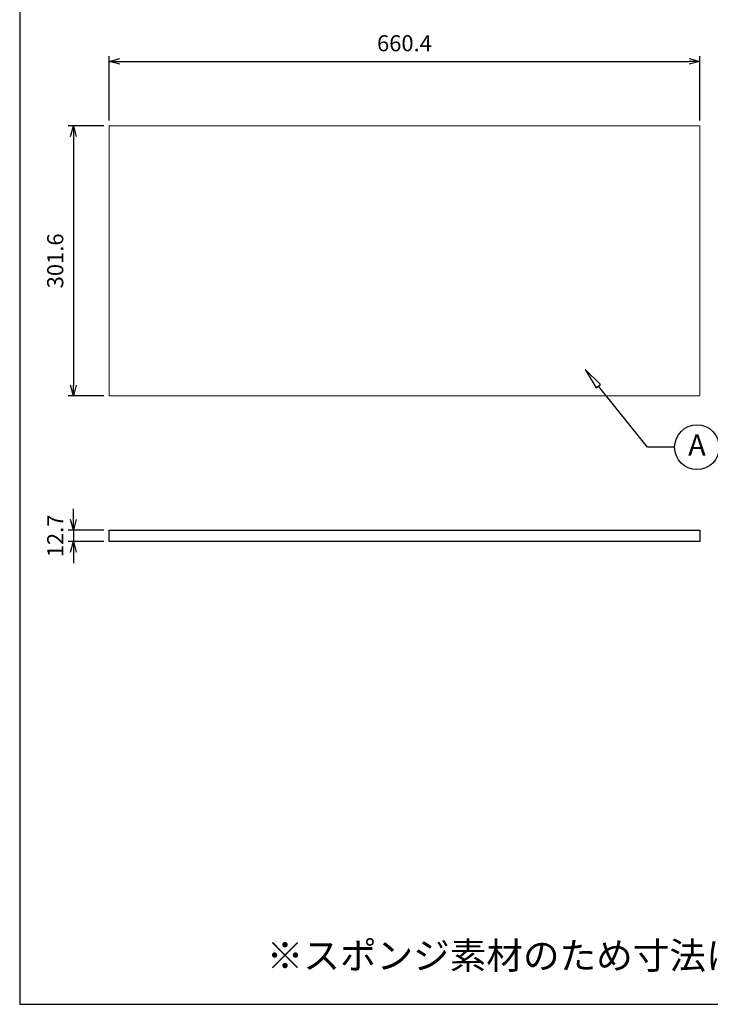
# Model space of a CAD drawing. Units: millimetres. Extents: x 0 to 2418, y 0 to 1680.
# Drawn here: x 0 to 772, y 0 to 1100 of the extents above; entities that cross this region are included whole.
import ezdxf

# ---------------------------------------------------------------- set-up
doc = ezdxf.new("R2010")
doc.units = ezdxf.units.MM
doc.header["$LTSCALE"] = 6
doc.layers.add('AM_5', color=3, linetype='Continuous', lineweight=25)
doc.styles.add('ACISOTS', font='isocp.shx', dxfattribs={"height": 1, "bigfont": 'extfont.shx'})
doc.styles.get("Standard").update_dxf_attribs({"font": 'ISOCP.SHX', "bigfont": 'EXTFONT.SHX'})
doc.dimstyles.new('AM_ISO$0', dxfattribs={"dimtxt": 3.5, "dimasz": 2.5, "dimexe": 1, "dimexo": 1, "dimgap": 1.5, "dimtad": 1, "dimdsep": 46, "dimtxsty": 'STANDARD', "dimblk": 'OPEN30', "dimcen": 0, "dimclrd": 3, "dimclre": 3, "dimclrt": 2, "dimadec": 0, "dimazin": 2, "dimtp": 0.1, "dimtm": 0.1, "dimtfac": 0.71, "dimtmove": 0, "dimatfit": 3, "dimldrblk": 'OPEN30', "dimfxl": 1, "dimlwd": -1, "dimlwe": -1, "dimarcsym": 0})

# ---------------------------------------------------------------- blocks, each defined once
blk = doc.blocks.new('TK-A3')
blk.add_lwpolyline([(0, 0), (403, 0), (403, 280), (0, 280)], close=True)
blk = doc.blocks.new('_Open30')
at = {"color": 0, "linetype": 'ByBlock', "lineweight": -2}
for p, q in [((-1, 0.268), (0, 0)), ((0, 0), (-1, -0.268)), ((0, 0), (-1, 0))]:
    blk.add_line(p, q, dxfattribs=at)
blk = doc.blocks.new('*D9')
at = {"layer": 'AM_5', "color": 3}
for p, q in [((100, 987.2), (100, 1059.2)), ((760.4, 987.2), (760.4, 1059.2)), ((112, 1053.2), (748.4, 1053.2))]:
    blk.add_line(p, q, dxfattribs=at)
at = {"layer": 'Defpoints', "color": 0}
for p in [(760.4, 1053.2), (100, 981.2), (760.4, 981.2)]:
    blk.add_point(p, dxfattribs=at)
at = {"layer": 'AM_5', "color": 3, "xscale": 12, "yscale": 12, "zscale": 12, "rotation": 180}
blk.add_blockref('_Open30', (100, 1053.2), dxfattribs=at)
at = {"layer": 'AM_5', "color": 3, "xscale": 12, "yscale": 12, "zscale": 12}
blk.add_blockref('_Open30', (760.4, 1053.2), dxfattribs=at)
at = {"layer": 'AM_5', "color": 2, "insert": (430.2, 1071.2), "char_height": 18, "attachment_point": 5}
blk.add_mtext('660.4', dxfattribs=at)
blk = doc.blocks.new('*D10')
at = {"layer": 'AM_5', "color": 3}
for p, q in [((94, 981.2), (54.1, 981.2)), ((60.1, 969.2), (60.1, 691.6)), ((94, 679.6), (54.1, 679.6))]:
    blk.add_line(p, q, dxfattribs=at)
at = {"layer": 'Defpoints', "color": 0}
for p in [(100, 981.2), (60.1, 679.6), (100, 679.6)]:
    blk.add_point(p, dxfattribs=at)
at = {"layer": 'AM_5', "color": 3, "xscale": 12, "yscale": 12, "zscale": 12}
for p, rotation in [((60.1, 981.2), 90), ((60.1, 679.6), 270)]:
    blk.add_blockref('_Open30', p, dxfattribs=dict(at, rotation=rotation))
at = {"layer": 'AM_5', "color": 2, "insert": (42.1, 830.4), "char_height": 18, "attachment_point": 5, "rotation": 90}
blk.add_mtext('301.6', dxfattribs=at)
blk = doc.blocks.new('*D11')
at = {"layer": 'AM_5', "color": 3}
for p, q in [((60.1, 541.6), (60.1, 553.6)), ((94, 529.6), (54.1, 529.6)), ((60.1, 529.6), (60.1, 516.9)), ((94, 516.9), (54.1, 516.9)), ((60.1, 504.9), (60.1, 492.9))]:
    blk.add_line(p, q, dxfattribs=at)
at = {"layer": 'Defpoints', "color": 0}
for p in [(100, 529.6), (60.1, 516.9), (100, 516.9)]:
    blk.add_point(p, dxfattribs=at)
at = {"layer": 'AM_5', "color": 3, "xscale": 12, "yscale": 12, "zscale": 12}
for p, rotation in [((60.1, 529.6), 270), ((60.1, 516.9), 90)]:
    blk.add_blockref('_Open30', p, dxfattribs=dict(at, rotation=rotation))
at = {"layer": 'AM_5', "color": 2, "insert": (42.1, 523.2), "char_height": 18, "attachment_point": 5, "rotation": 90}
blk.add_mtext('12.7', dxfattribs=at)

msp = doc.modelspace()

# ---------------------------------------------------------------- linework, layer by layer
at = {"color": 7, "linetype": 'Continuous', "lineweight": 18}
for p, q in [((100, 981.21), (100, 679.58)), ((760.4, 981.21), (100, 981.21)), ((760.4, 679.58), (760.4, 981.21)), ((100, 679.58), (760.4, 679.58))]:
    msp.add_line(p, q, dxfattribs=at)
for points in [[(632.27, 708.95), (644.62, 688.58), (649.48, 692.47)], [(100, 529.58), (760.4, 529.58), (760.4, 516.88), (100, 516.88)]]:
    msp.add_lwpolyline(points, close=True)
msp.add_lwpolyline([(732.23, 622.31), (702, 622.31), (647.07, 690.54)])
msp.add_circle((757.23, 622.31), 25)

# ---------------------------------------------------------------- block references
at = {"lineweight": 0, "xscale": 6, "yscale": 6, "zscale": 6}
msp.add_blockref('TK-A3', (0, 0), dxfattribs=at)

# ---------------------------------------------------------------- texts
at = {"insert": (767.33, 54.43), "char_height": 30, "width": 1763.4064, "attachment_point": 5}
msp.add_mtext('{\\fMS Gothic|b0|i0|c128|p49;※スポンジ素材のため寸法にはバラツキがあります。}', dxfattribs=at)
at = {"layer": 'AM_5', "color": 7, "insert": (757.23, 621.65), "char_height": 23.62, "attachment_point": 5, "style": 'ACISOTS'}
msp.add_mtext('A', dxfattribs=at)

# ---------------------------------------------------------------- dimensions: what is measured, and where the dimension line sits
at = {"layer": 'AM_5'}
dim = msp.add_linear_dim(base=(760.4, 1053.21), p1=(100, 981.21), p2=(760.4, 981.21), dimstyle='AM_ISO$0', override={"dimscale": 6, "dimtxt": 3, "dimasz": 2, "dimdec": 1, "dimpost": ''}, dxfattribs=at)
dim.commit()
dim.dimension.update_dxf_attribs({"geometry": '*D9', "text_midpoint": (430.2, 1071.21)})
dim = msp.add_linear_dim(base=(60.11, 679.58), p1=(100, 981.21), p2=(100, 679.58), angle=90, dimstyle='AM_ISO$0', override={"dimscale": 6, "dimtxt": 3, "dimasz": 2, "dimdec": 1}, dxfattribs=at)
dim.commit()
dim.dimension.update_dxf_attribs({"geometry": '*D10', "text_midpoint": (42.11, 830.4)})
dim = msp.add_linear_dim(base=(60.11, 516.88), p1=(100, 529.58), p2=(100, 516.88), angle=90, dimstyle='AM_ISO$0', override={"dimscale": 6, "dimtxt": 3, "dimasz": 2, "dimdec": 1}, dxfattribs=at)
dim.commit()
dim.dimension.update_dxf_attribs({"geometry": '*D11', "text_midpoint": (60.11, 523.23), "dimtype": 160})

doc.saveas('drawing.dxf')
